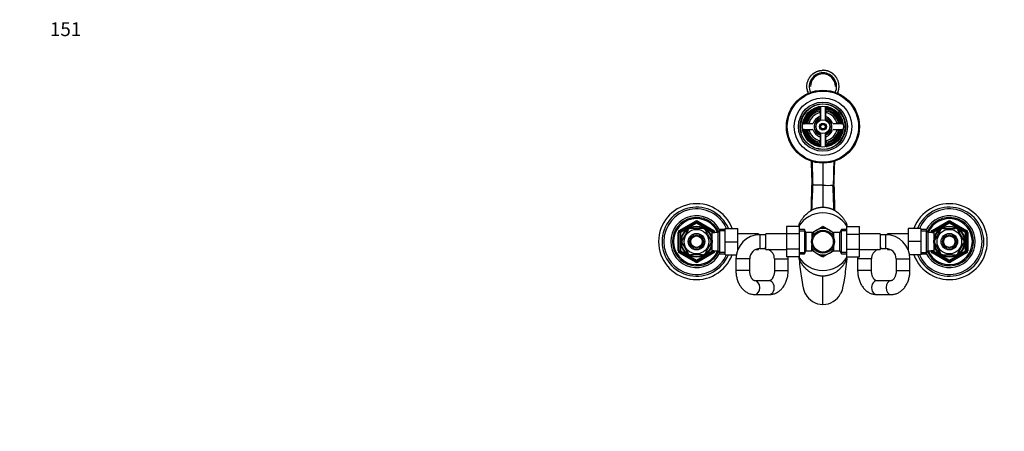
# Model space of a CAD drawing. Units: millimetres. Extents: x 0 to 1478, y 0 to 1758.
# Drawn here: x 0 to 857, y 1400 to 1758 of the extents above; entities that cross this region are included whole.
import ezdxf
from ezdxf import colors
from ezdxf.entities.mleader import LeaderData, LeaderLine
from ezdxf.math import Vec2, Vec3

# ---------------------------------------------------------------- set-up
doc = ezdxf.new("R2010")
doc.units = ezdxf.units.MM
doc.layers.add('DV2_Défaut', color=7, linetype='Continuous')
doc.layers.add('Défaut', color=7, linetype='Continuous')

# ---------------------------------------------------------------- blocks, each defined once
blk = doc.blocks.new('_DOT')
at = {"color": 0}
blk.add_line((0, 0), (-1, 0), dxfattribs=at)
at = {"color": 0, "const_width": 0.333}
blk.add_lwpolyline([(-0.1665, 0, 1), (0.1665, 0, 1)], format="xyb", close=True, dxfattribs=at)
blk = doc.blocks.new('SE1')
at = {"layer": 'DV2_Défaut', "color": 7, "linetype": 'Continuous'}
for p, q in [((696.44, 1681.2), (696.44, 1674.18)), ((696.69, 1682.42), (696.69, 1671.02)), ((701.19, 1671.02), (701.19, 1682.42)), ((701.44, 1674.18), (701.44, 1681.2)), ((695.94, 1678.49), (695.94, 1676.95)), ((701.94, 1678.49), (701.94, 1676.95)), ((689.57, 1667.32), (682.56, 1667.32)), ((682.56, 1662.32), (689.57, 1662.32)), ((685.27, 1667.82), (686.81, 1667.82)), ((715.32, 1667.32), (708.31, 1667.32)), ((708.31, 1662.32), (715.32, 1662.32)), ((712.61, 1667.82), (711.07, 1667.82)), ((685.27, 1661.82), (686.81, 1661.82)), ((696.44, 1655.45), (696.44, 1648.44)), ((696.69, 1658.61), (696.69, 1647.21)), ((701.19, 1647.21), (701.19, 1658.61)), ((701.44, 1648.44), (701.44, 1655.45)), ((712.61, 1661.82), (711.07, 1661.82)), ((695.94, 1651.14), (695.94, 1652.68)), ((701.94, 1651.14), (701.94, 1652.68)), ((690.2, 1613.82), (690.04, 1613.82)), ((707.84, 1613.82), (707.68, 1613.82)), ((573.94, 1574.63), (587.94, 1582.71)), ((574.44, 1573.77), (588.44, 1581.85)), ((588.94, 1580.98), (574.94, 1572.9)), ((583.82, 1576.32), (583.82, 1576.62)), ((587.94, 1582.71), (588.44, 1581.85)), ((588.94, 1580.98), (588.44, 1581.85)), ((588.94, 1580.98), (589.44, 1581.85)), ((602.94, 1572.9), (588.94, 1580.98)), ((589.94, 1582.71), (589.44, 1581.85)), ((589.44, 1581.85), (603.44, 1573.77)), ((589.94, 1582.71), (603.94, 1574.63)), ((594.06, 1576.62), (594.06, 1576.32)), ((667.19, 1578.08), (667.19, 1571.49)), ((678.19, 1578.08), (667.19, 1578.08)), ((678.19, 1578.08), (678.19, 1571.49)), ((693.19, 1574.78), (697.75, 1577.41)), ((697.89, 1577.49), (698.8, 1578.02)), ((699.08, 1578.02), (700.03, 1577.47)), ((704.69, 1574.78), (700.13, 1577.41)), ((719.72, 1579.82), (719.61, 1579.35)), ((719.69, 1578.1), (730.69, 1578.1)), ((719.69, 1571.46), (719.69, 1578.1)), ((730.69, 1571.46), (730.69, 1578.1)), ((793.94, 1574.63), (807.94, 1582.71)), ((794.44, 1573.77), (808.44, 1581.85)), ((808.94, 1580.98), (794.94, 1572.9)), ((803.82, 1576.32), (803.82, 1576.62)), ((808.44, 1581.85), (807.94, 1582.71)), ((808.44, 1581.85), (808.94, 1580.98)), ((809.44, 1581.85), (808.94, 1580.98)), ((822.94, 1572.9), (808.94, 1580.98)), ((809.44, 1581.85), (809.94, 1582.71)), ((809.44, 1581.85), (823.44, 1573.77)), ((809.94, 1582.71), (823.94, 1574.63)), ((814.06, 1576.32), (814.06, 1576.62)), ((572.94, 1556.73), (572.94, 1572.9)), ((572.94, 1572.9), (573.94, 1572.9)), ((573.94, 1574.63), (574.44, 1573.77)), ((573.94, 1556.73), (573.94, 1572.9)), ((574.94, 1572.9), (573.94, 1572.9)), ((574.94, 1572.9), (574.44, 1573.77)), ((574.94, 1572.9), (574.94, 1556.73)), ((581.54, 1575), (576.42, 1566.13)), ((581.27, 1575.15), (581.54, 1575)), ((594.06, 1576.32), (583.82, 1576.32)), ((596.55, 1575.2), (596.34, 1575)), ((596.34, 1575), (601.46, 1566.13)), ((601.04, 1571.82), (600.6, 1571.82)), ((601.04, 1571.2), (600.6, 1571.2)), ((601.04, 1571.03), (601.04, 1571.82)), ((602.54, 1570.97), (601.07, 1570.97)), ((602.54, 1556.82), (602.54, 1572.82)), ((607.74, 1572.82), (602.54, 1572.82)), ((602.94, 1572.9), (603.44, 1573.77)), ((602.94, 1572.82), (602.94, 1572.9)), ((602.94, 1572.9), (603.94, 1572.9)), ((603.94, 1574.63), (603.44, 1573.77)), ((603.94, 1572.9), (604.94, 1572.9)), ((603.94, 1572.9), (603.94, 1572.82)), ((604.94, 1572.9), (604.94, 1572.82)), ((609.18, 1575.32), (607.74, 1572.82)), ((607.74, 1556.82), (607.74, 1572.82)), ((613.74, 1574.13), (608.5, 1574.13)), ((609.18, 1554.32), (609.18, 1575.32)), ((613.74, 1575.32), (609.18, 1575.32)), ((613.74, 1576.32), (624.74, 1576.32)), ((613.74, 1564.79), (613.74, 1576.32)), ((624.74, 1564.79), (624.74, 1576.32)), ((642.74, 1571.57), (624.74, 1571.57)), ((642.74, 1571.57), (642.74, 1570.77)), ((644.19, 1570.82), (642.74, 1570.82)), ((644.19, 1558.82), (644.19, 1570.82)), ((649.19, 1570.82), (644.19, 1570.82)), ((649.19, 1558.07), (649.19, 1571.57)), ((667.19, 1571.57), (649.19, 1571.57)), ((667.19, 1571.49), (667.19, 1558.18)), ((678.19, 1571.49), (667.19, 1571.49)), ((682.75, 1575.32), (678.19, 1575.32)), ((678.19, 1574.13), (683.43, 1574.13)), ((678.19, 1571.49), (678.19, 1558.18)), ((682.75, 1575.32), (682.75, 1554.32)), ((684.19, 1572.82), (682.75, 1575.32)), ((684.19, 1572.82), (684.19, 1556.82)), ((689.39, 1572.82), (684.19, 1572.82)), ((693.19, 1574.78), (689.37, 1572.57)), ((689.39, 1572.82), (689.39, 1567.78)), ((690.89, 1570.97), (689.39, 1570.97)), ((690.89, 1570.97), (690.89, 1570.75)), ((704.69, 1574.78), (708.51, 1572.57)), ((706.99, 1570.75), (706.99, 1570.97)), ((708.49, 1570.97), (706.99, 1570.97)), ((708.49, 1567.78), (708.49, 1572.82)), ((713.69, 1572.82), (708.49, 1572.82)), ((715.13, 1575.32), (713.69, 1572.82)), ((713.69, 1556.82), (713.69, 1572.82)), ((719.69, 1574.13), (714.45, 1574.13)), ((715.13, 1554.32), (715.13, 1575.32)), ((719.69, 1575.32), (715.13, 1575.32)), ((719.69, 1571.46), (730.69, 1571.46)), ((719.69, 1558.15), (719.69, 1571.46)), ((748.69, 1571.57), (730.69, 1571.57)), ((730.69, 1558.15), (730.69, 1571.46)), ((748.69, 1571.57), (748.69, 1558.07)), ((753.69, 1570.82), (748.69, 1570.82)), ((753.69, 1558.82), (753.69, 1570.82)), ((755.14, 1570.82), (753.69, 1570.82)), ((755.14, 1570.77), (755.14, 1571.57)), ((773.14, 1571.57), (755.14, 1571.57)), ((773.14, 1576.32), (773.14, 1564.84)), ((784.14, 1576.32), (773.14, 1576.32)), ((784.14, 1576.32), (784.14, 1564.84)), ((788.7, 1575.32), (784.14, 1575.32)), ((784.14, 1574.13), (789.38, 1574.13)), ((788.7, 1575.32), (788.7, 1554.32)), ((790.14, 1572.82), (788.7, 1575.32)), ((790.14, 1572.82), (790.14, 1556.82)), ((795.34, 1572.82), (790.14, 1572.82)), ((792.94, 1572.82), (792.94, 1572.9)), ((793.94, 1572.9), (792.94, 1572.9)), ((794.44, 1573.77), (793.94, 1574.63)), ((793.94, 1572.82), (793.94, 1572.9)), ((793.94, 1572.9), (794.94, 1572.9)), ((794.44, 1573.77), (794.94, 1572.9)), ((794.94, 1572.9), (794.94, 1572.82)), ((795.34, 1572.82), (795.34, 1556.82)), ((796.81, 1570.97), (795.34, 1570.97)), ((796.42, 1566.13), (801.54, 1575)), ((796.84, 1571.82), (796.84, 1571.03)), ((797.28, 1571.82), (796.84, 1571.82)), ((796.84, 1571.2), (797.28, 1571.2)), ((801.32, 1575.19), (801.54, 1575)), ((803.82, 1576.32), (814.06, 1576.32)), ((816.58, 1575.17), (816.34, 1575)), ((821.46, 1566.13), (816.34, 1575)), ((823.44, 1573.77), (822.94, 1572.9)), ((822.94, 1556.73), (822.94, 1572.9)), ((823.94, 1572.9), (822.94, 1572.9)), ((823.44, 1573.77), (823.94, 1574.63)), ((824.94, 1572.9), (823.94, 1572.9)), ((823.94, 1572.9), (823.94, 1556.73)), ((824.94, 1572.9), (824.94, 1556.73)), ((576.42, 1566.13), (576.15, 1566.28)), ((576.42, 1563.5), (576.15, 1563.35)), ((576.42, 1563.5), (581.54, 1554.63)), ((601.46, 1563.5), (596.34, 1554.63)), ((601.46, 1566.13), (601.72, 1566.32)), ((601.46, 1563.5), (601.72, 1563.27)), ((613.74, 1564.79), (624.74, 1564.79)), ((613.74, 1553.32), (613.74, 1564.79)), ((624.74, 1557.74), (624.74, 1564.79)), ((689.39, 1556.82), (689.39, 1561.85)), ((708.49, 1556.82), (708.49, 1561.85)), ((773.14, 1564.84), (773.14, 1557.74)), ((784.14, 1564.84), (773.14, 1564.84)), ((784.14, 1564.84), (784.14, 1553.32)), ((796.42, 1566.13), (796.16, 1566.36)), ((796.42, 1563.5), (796.16, 1563.32)), ((801.54, 1554.63), (796.42, 1563.5)), ((816.34, 1554.63), (821.46, 1563.5)), ((821.46, 1566.13), (821.73, 1566.28)), ((821.46, 1563.5), (821.73, 1563.35)), ((572.94, 1556.73), (573.94, 1556.73)), ((573.94, 1556.73), (574.94, 1556.73)), ((574.44, 1555.87), (573.94, 1555)), ((587.94, 1546.92), (573.94, 1555)), ((574.44, 1555.87), (574.94, 1556.73)), ((588.44, 1547.79), (574.44, 1555.87)), ((574.94, 1556.73), (588.94, 1548.65)), ((581.3, 1554.46), (581.54, 1554.63)), ((594.06, 1553.32), (583.82, 1553.32)), ((583.82, 1553.01), (583.82, 1553.32)), ((588.94, 1548.65), (602.94, 1556.73)), ((603.44, 1555.87), (589.44, 1547.79)), ((603.94, 1555), (589.94, 1546.92)), ((594.06, 1553.32), (594.06, 1553.01)), ((596.56, 1554.44), (596.34, 1554.63)), ((601.04, 1558.43), (600.6, 1558.43)), ((600.6, 1557.82), (601.04, 1557.82)), ((601.04, 1557.82), (601.04, 1558.61)), ((601.07, 1558.67), (602.54, 1558.67)), ((602.54, 1556.82), (607.74, 1556.82)), ((602.94, 1556.73), (602.94, 1556.82)), ((603.94, 1556.73), (602.94, 1556.73)), ((603.44, 1555.87), (602.94, 1556.73)), ((603.44, 1555.87), (603.94, 1555)), ((603.94, 1556.82), (603.94, 1556.73)), ((603.94, 1556.73), (604.94, 1556.73)), ((604.94, 1556.82), (604.94, 1556.73)), ((607.74, 1556.82), (609.18, 1554.32)), ((613.74, 1555.5), (608.5, 1555.5)), ((609.18, 1554.32), (613.74, 1554.32)), ((613.74, 1553.32), (623.48, 1553.32)), ((624.74, 1558.07), (624.88, 1558.07)), ((640.59, 1558.07), (642.74, 1558.07)), ((642.74, 1558.7), (642.74, 1558.07)), ((644.19, 1558.82), (649.19, 1558.82)), ((649.19, 1558.07), (667.19, 1558.07)), ((667.19, 1558.18), (667.19, 1551.54)), ((678.19, 1558.18), (667.19, 1558.18)), ((678.19, 1551.54), (667.19, 1551.54)), ((678.19, 1558.18), (678.19, 1551.54)), ((678.19, 1555.5), (683.43, 1555.5)), ((678.19, 1554.32), (682.75, 1554.32)), ((682.75, 1554.32), (684.19, 1556.82)), ((684.19, 1556.82), (689.39, 1556.82)), ((693.19, 1554.86), (689.38, 1557.06)), ((689.39, 1558.67), (690.89, 1558.67)), ((690.89, 1558.67), (690.89, 1558.88)), ((693.19, 1554.86), (697.75, 1552.22)), ((698.8, 1551.62), (697.9, 1552.14)), ((700.04, 1552.17), (699.08, 1551.62)), ((704.69, 1554.86), (700.13, 1552.22)), ((704.69, 1554.86), (708.49, 1557.05)), ((706.99, 1558.67), (706.99, 1558.88)), ((706.99, 1558.67), (708.49, 1558.67)), ((708.49, 1556.82), (713.69, 1556.82)), ((713.69, 1556.82), (715.13, 1554.32)), ((719.69, 1555.5), (714.45, 1555.5)), ((715.13, 1554.32), (719.69, 1554.32)), ((719.69, 1558.15), (730.69, 1558.15)), ((719.69, 1551.55), (719.69, 1558.15)), ((719.69, 1551.55), (730.69, 1551.55)), ((730.69, 1551.55), (730.69, 1558.15)), ((730.69, 1558.07), (748.69, 1558.07)), ((748.69, 1558.82), (753.69, 1558.82)), ((755.14, 1558.07), (755.14, 1558.7)), ((755.14, 1558.07), (757.29, 1558.07)), ((773, 1558.07), (773.14, 1558.07)), ((784.14, 1553.32), (774.4, 1553.32)), ((784.14, 1555.5), (789.38, 1555.5)), ((784.14, 1554.32), (788.7, 1554.32)), ((788.7, 1554.32), (790.14, 1556.82)), ((790.14, 1556.82), (795.34, 1556.82)), ((792.94, 1556.73), (792.94, 1556.82)), ((793.94, 1556.73), (792.94, 1556.73)), ((793.94, 1556.73), (793.94, 1556.82)), ((794.94, 1556.73), (793.94, 1556.73)), ((793.94, 1555), (794.44, 1555.87)), ((807.94, 1546.92), (793.94, 1555)), ((794.94, 1556.73), (794.44, 1555.87)), ((808.44, 1547.79), (794.44, 1555.87)), ((794.94, 1556.82), (794.94, 1556.73)), ((794.94, 1556.73), (808.94, 1548.65)), ((795.34, 1558.67), (796.81, 1558.67)), ((796.84, 1558.61), (796.84, 1557.82)), ((796.84, 1558.43), (797.28, 1558.43)), ((796.84, 1557.82), (797.28, 1557.82)), ((801.54, 1554.63), (801.33, 1554.44)), ((803.82, 1553.32), (803.82, 1553.01)), ((803.82, 1553.32), (814.06, 1553.32)), ((808.94, 1548.65), (822.94, 1556.73)), ((823.44, 1555.87), (809.44, 1547.79)), ((823.94, 1555), (809.94, 1546.92)), ((814.06, 1553.32), (814.06, 1553.01)), ((816.34, 1554.63), (816.61, 1554.48)), ((822.94, 1556.73), (823.44, 1555.87)), ((822.94, 1556.73), (823.94, 1556.73)), ((823.94, 1555), (823.44, 1555.87)), ((824.94, 1556.73), (823.94, 1556.73)), ((588.44, 1547.79), (587.94, 1546.92)), ((588.44, 1547.79), (588.94, 1548.65)), ((589.44, 1547.79), (588.94, 1548.65)), ((589.44, 1547.79), (589.94, 1546.92)), ((635.19, 1549.82), (623.19, 1549.82)), ((623.19, 1549.82), (623.19, 1539.82)), ((635.19, 1539.82), (635.19, 1549.82)), ((656.74, 1549.82), (668.74, 1549.82)), ((656.74, 1549.82), (656.74, 1539.82)), ((668.74, 1539.82), (668.74, 1549.82)), ((719.5, 1550.72), (719.72, 1549.82)), ((741.14, 1549.82), (729.14, 1549.82)), ((729.14, 1549.82), (729.14, 1539.82)), ((741.14, 1539.82), (741.14, 1549.82)), ((762.69, 1549.82), (774.69, 1549.82)), ((762.69, 1549.82), (762.69, 1539.82)), ((774.69, 1539.82), (774.69, 1549.82)), ((807.94, 1546.92), (808.44, 1547.79)), ((808.94, 1548.65), (808.44, 1547.79)), ((808.94, 1548.65), (809.44, 1547.79)), ((809.94, 1546.92), (809.44, 1547.79)), ((635.19, 1539.82), (623.19, 1539.82)), ((656.74, 1539.82), (668.74, 1539.82)), ((698.94, 1510.1), (698.94, 1534.82)), ((741.14, 1539.82), (729.14, 1539.82)), ((762.69, 1539.82), (774.69, 1539.82)), ((652.28, 1530.82), (639.65, 1530.82)), ((758.23, 1530.82), (745.6, 1530.82)), ((639.65, 1518.82), (652.28, 1518.82)), ((745.6, 1518.82), (758.23, 1518.82))]:
    blk.add_line(p, q, dxfattribs=at)
for centre, radius in [((698.94, 1664.82), 31.75), ((698.94, 1664.82), 31.5), ((698.94, 1664.82), 31), ((698.94, 1664.82), 25), ((698.94, 1664.82), 21.35), ((698.94, 1664.82), 19.85), ((698.94, 1664.82), 17.75), ((698.94, 1664.82), 6), ((698.94, 1664.82), 3), ((698.94, 1664.82), 2), ((588.94, 1564.82), 13.6), ((588.94, 1564.82), 13.1), ((808.94, 1564.82), 13.6), ((808.94, 1564.82), 13.1), ((588.94, 1564.82), 10.7), ((588.94, 1564.82), 7.2), ((588.94, 1564.82), 6), ((588.94, 1564.82), 5), ((698.94, 1564.82), 10), ((698.94, 1564.82), 9), ((808.94, 1564.82), 10.7), ((808.94, 1564.82), 7.2), ((808.94, 1564.82), 6), ((808.94, 1564.82), 5)]:
    blk.add_circle(centre, radius, dxfattribs=at)
for centre, radius, start, end in [((698.94, 1664.82), 19.48, 255, 195), ((698.94, 1664.82), 17, 98.7731, 171.2269), ((698.94, 1664.82), 16.5, 98.71474, 171.28526), ((698.94, 1664.82), 16, 98.9893, 171.0107), ((698.94, 1664.82), 15, 99.59407, 170.40593), ((695.44, 1681.2), 1, 0, 102.06113), ((702.44, 1681.2), 1, 77.93887, 180), ((698.94, 1664.82), 16.5, 8.71474, 81.28526), ((698.94, 1664.82), 16, 8.9893, 81.0107), ((698.94, 1664.82), 15, 9.59407, 80.40593), ((698.94, 1664.82), 17, 8.7731, 81.2269), ((698.94, 1664.82), 14, 100.28656, 169.71344), ((698.94, 1664.82), 12.5, 101.53696, 168.46304), ((698.94, 1664.82), 9, 110.48732, 159.51268), ((698.94, 1664.82), 7.75, 106.87727, 253.12273), ((698.94, 1664.82), 6.6, 109.93227, 250.06773), ((695.44, 1674.18), 1, 290.48732, 0), ((698.94, 1664.82), 7.75, 0, 73.12273), ((698.94, 1664.82), 6.6, 289.93227, 70.06773), ((698.94, 1664.82), 14, 10.28656, 79.71344), ((698.94, 1664.82), 12.5, 11.53696, 78.46304), ((702.44, 1674.18), 1, 180, 249.51268), ((698.94, 1664.82), 9, 20.48732, 69.51268), ((682.56, 1668.32), 1, 167.93887, 270), ((682.56, 1661.32), 1, 90, 192.06113), ((698.94, 1664.82), 17, 188.7731, 261.2269), ((698.94, 1664.82), 16.5, 188.71474, 261.28526), ((698.94, 1664.82), 16, 188.9893, 261.0107), ((698.94, 1664.82), 15, 189.59407, 260.40593), ((698.94, 1664.82), 14, 190.28656, 259.71344), ((698.94, 1664.82), 12.5, 191.53696, 258.46304), ((689.57, 1668.32), 1, 270, 339.51268), ((689.57, 1661.32), 1, 20.48732, 90), ((698.94, 1664.82), 2.39, 255, 195), ((698.94, 1664.82), 7.75, 286.87727, 0), ((698.94, 1664.82), 12.5, 281.53696, 348.46304), ((698.94, 1664.82), 16, 278.9893, 351.0107), ((698.94, 1664.82), 16.5, 278.71474, 351.28526), ((698.94, 1664.82), 14, 280.28656, 349.71344), ((698.94, 1664.82), 15, 279.59407, 350.40593), ((698.94, 1664.82), 17, 278.7731, 351.2269), ((708.31, 1668.32), 1, 200.48732, 270), ((708.31, 1661.32), 1, 90, 159.51268), ((715.32, 1668.32), 1, 270, 12.06113), ((715.32, 1661.32), 1, 347.93887, 90), ((698.94, 1664.82), 9, 200.48732, 249.51268), ((695.44, 1655.45), 1, 0, 69.51268), ((702.44, 1655.45), 1, 110.48732, 180), ((698.94, 1664.82), 9, 290.48732, 339.51268), ((695.44, 1648.44), 1, 257.93887, 0), ((702.44, 1648.44), 1, 180, 282.06113), ((10888.61, 1649.44), 10189.73, 180.091754, 180.200328), ((-1257.95, 1651.93), 1947.66, 358.23384, 358.87884), ((689.85, 1652.9), 39.09, 269.25775, 270.28339), ((694.57, 1566.96), 47.06, 84.67268, 95.32542), ((9379.2, 1578.63), 8680.33, 179.767729, 179.893522), ((703.3, 1927.91), 314.12, 269.20427, 270.79765), ((708.04, 1644.82), 31, 269.62573, 270.92824), ((2611.05, 1650.19), 1902.85, 181.09519, 181.75653), ((588.94, 1564.82), 33.01, 20.39123, 339.60877), ((588.94, 1564.82), 30, 22.54031, 337.45969), ((808.94, 1564.82), 33.01, 0, 159.60877), ((808.94, 1564.82), 30, 0, 157.45969), ((588.94, 1564.82), 28.5, 23.79771, 336.20229), ((588.94, 1564.82), 22.5, 26.91829, 333.08171), ((588.94, 1564.82), 21, 24.20953, 335.79047), ((698.94, 1564.82), 25, 32.08402, 147.95952), ((808.94, 1564.82), 28.5, 0, 156.20229), ((808.94, 1564.82), 22.5, 0, 153.08171), ((808.94, 1564.82), 21, 0, 155.79047), ((588.94, 1564.82), 20, 23.57818, 336.42182), ((588.94, 1564.82), 12.87, 113.46817, 126.54334), ((588.94, 1580.98), 2, 60, 120), ((588.94, 1580.98), 1, 60, 120), ((588.94, 1564.82), 12.87, 53.79157, 66.53458), ((620.34, 1564.89), 59.72, 14.0169, 14.47748), ((698.94, 1564.82), 12.65, 84.60083, 95.46572), ((698.94, 1564.82), 13.2, 89.4002, 90.5998), ((808.94, 1564.82), 20, 0, 156.42182), ((808.94, 1564.82), 12.87, 113.46813, 126.26714), ((808.94, 1580.98), 2, 60, 120), ((808.94, 1580.98), 1, 60, 120), ((808.94, 1564.82), 12.87, 53.60654, 66.5398), ((574.94, 1572.9), 2, 120, 180), ((574.94, 1572.9), 1, 120, 180), ((602.94, 1572.9), 1, 0, 60), ((602.94, 1572.9), 2, 0, 60), ((644.19, 1549.82), 21, 90, 180), ((698.94, 1564.82), 11.5, 120, 146.14343), ((698.94, 1564.82), 11.5, 60, 120), ((698.94, 1564.82), 11.5, 33.85657, 60), ((753.69, 1549.82), 21, 0, 90), ((794.94, 1572.9), 2, 120, 180), ((794.94, 1572.9), 1, 120, 180), ((822.94, 1572.9), 1, 0, 60), ((822.94, 1572.9), 2, 0, 60), ((588.94, 1564.82), 12.87, 173.49924, 186.49927), ((588.94, 1564.82), 12.87, 353.12128, 6.6571), ((808.94, 1564.82), 33.01, 200.39123, 0), ((808.94, 1564.82), 30, 202.54031, 0), ((808.94, 1564.82), 28.5, 203.79771, 0), ((808.94, 1564.82), 22.5, 206.91829, 0), ((808.94, 1564.82), 21, 204.20953, 0), ((808.94, 1564.82), 20, 203.57818, 0), ((808.94, 1564.82), 12.87, 173.12128, 186.6571), ((808.94, 1564.82), 12.87, 353.49924, 6.49927), ((574.94, 1556.73), 2, 180, 240), ((574.94, 1556.73), 1, 180, 240), ((588.94, 1564.82), 12.87, 233.60654, 246.5398), ((588.94, 1564.82), 12.87, 293.46813, 306.26714), ((602.94, 1556.73), 1, 300, 0), ((602.94, 1556.73), 2, 300, 0), ((644.19, 1549.82), 9, 90, 180), ((647.74, 1549.82), 9, 80.72861, 90), ((647.74, 1549.82), 9, 0, 66.44354), ((647.74, 1549.82), 21, 22.15144, 23.1324), ((647.74, 1549.82), 21, 0, 4.70064), ((698.94, 1564.82), 25, 212.08402, 327.95952), ((698.94, 1564.82), 11.5, 213.85657, 240), ((698.94, 1564.82), 11.5, 240, 300), ((698.94, 1564.82), 12.65, 264.53227, 270), ((698.94, 1564.82), 13.2, 269.4002, 270.5998), ((698.94, 1564.82), 12.65, 270, 275.41787), ((698.94, 1564.82), 11.5, 300, 326.14343), ((750.14, 1549.82), 21, 175.25528, 180), ((750.14, 1549.82), 21, 156.8676, 157.84856), ((750.14, 1549.82), 9, 113.55646, 180), ((750.14, 1549.82), 9, 90, 99.27139), ((753.69, 1549.82), 9, 0, 90), ((794.94, 1556.73), 2, 180, 240), ((794.94, 1556.73), 1, 180, 240), ((808.94, 1564.82), 12.87, 233.79157, 246.53458), ((808.94, 1564.82), 12.87, 293.46817, 306.54334), ((822.94, 1556.73), 1, 300, 0), ((822.94, 1556.73), 2, 300, 0), ((588.94, 1548.65), 2, 240, 300), ((588.94, 1548.65), 1, 240, 300), ((620.3, 1564.76), 59.75, 345.52268, 346.32222), ((808.94, 1548.65), 2, 240, 300), ((808.94, 1548.65), 1, 240, 300), ((699.43, 1528.11), 18.01, 208.21765, 268.45217), ((698.45, 1528.11), 18.01, 271.54783, 331.78235)]:
    blk.add_arc(centre, radius, start, end, dxfattribs=at)
for centre, major_axis, ratio, start_param, end_param in [((698.94, 1699.73), (0, 11.92), 0.996195, 0, 2.007484), ((698.94, 1699.73), (0, 10.92), 0.995499, 0, 1.570796), ((698.94, 1699.73), (0, 11.92), 0.996195, 4.275702, 6.283185), ((698.94, 1699.73), (0, 10.92), 0.995499, 4.712389, 6.283185), ((639.65, 1524.82), (0, -6), 0.716908, 0.00005, 3.141065), ((652.28, 1524.82), (0, -6), 0.716908, 0, 3.141593), ((745.6, 1524.82), (0, 6), 0.716908, 0, 3.141593), ((758.23, 1524.82), (0, 6), 0.716908, 0.000497, 3.141562)]:
    blk.add_ellipse(centre, major_axis=major_axis, ratio=ratio, start_param=start_param, end_param=end_param, dxfattribs=at)
for points, knots in [([(687.18, 1707.38), (687.26, 1707.51), (687.43, 1707.76), (687.69, 1708.13), (687.96, 1708.49), (688.25, 1708.84), (688.54, 1709.18), (688.81, 1709.47), (689.01, 1709.68), (689.22, 1709.89), (689.47, 1710.12), (689.79, 1710.41), (690.12, 1710.68), (690.46, 1710.95), (690.81, 1711.2), (691.16, 1711.44), (691.51, 1711.67), (691.87, 1711.89), (692.37, 1712.17), (693.02, 1712.5), (693.84, 1712.84), (694.67, 1713.14), (695.51, 1713.39), (696.36, 1713.58), (697.22, 1713.72), (698.08, 1713.8), (698.66, 1713.82), (698.94, 1713.82)], [0, 0, 0, 0, 0.032656, 0.065129, 0.097419, 0.129525, 0.161447, 0.193183, 0.214502, 0.224731, 0.256091, 0.287259, 0.318236, 0.349021, 0.379611, 0.410008, 0.440211, 0.47022, 0.500037, 0.56343, 0.626561, 0.68944, 0.752077, 0.814478, 0.876651, 0.938605, 1, 1, 1, 1]), ([(710.71, 1707.38), (710.63, 1707.51), (710.46, 1707.76), (710.2, 1708.13), (709.93, 1708.49), (709.64, 1708.84), (709.35, 1709.18), (709.08, 1709.47), (708.88, 1709.68), (708.67, 1709.89), (708.42, 1710.12), (708.1, 1710.41), (707.77, 1710.68), (707.43, 1710.95), (707.08, 1711.2), (706.73, 1711.44), (706.38, 1711.67), (706.02, 1711.89), (705.52, 1712.17), (704.87, 1712.5), (704.05, 1712.84), (703.22, 1713.14), (702.38, 1713.39), (701.53, 1713.58), (700.67, 1713.72), (699.81, 1713.8), (699.23, 1713.82), (698.94, 1713.82)], [0, 0, 0, 0, 0.032654, 0.065127, 0.097417, 0.129524, 0.161446, 0.193182, 0.2145, 0.22473, 0.25609, 0.287258, 0.318235, 0.34902, 0.37961, 0.410007, 0.44021, 0.470219, 0.500036, 0.56343, 0.626561, 0.68944, 0.752077, 0.814478, 0.876651, 0.938605, 1, 1, 1, 1]), ([(686.29, 1693.88), (686.24, 1693.98), (686.13, 1694.22), (685.97, 1694.62), (685.8, 1695.06), (685.64, 1695.52), (685.5, 1695.98), (685.25, 1696.88), (685.02, 1698.16), (684.94, 1699.43), (684.96, 1700.47), (685.02, 1701.38), (685.21, 1702.53), (685.48, 1703.62), (685.82, 1704.66), (686.22, 1705.63), (686.67, 1706.54), (687.01, 1707.11), (687.18, 1707.38)], [0, 0, 0, 0, 0.023438, 0.056923, 0.090637, 0.124562, 0.158682, 0.19298, 0.323246, 0.43433, 0.462127, 0.546264, 0.6283, 0.70801, 0.785194, 0.859677, 0.931316, 1, 1, 1, 1]), ([(711.6, 1693.88), (711.65, 1693.98), (711.76, 1694.23), (711.92, 1694.62), (712.09, 1695.06), (712.25, 1695.52), (712.39, 1695.98), (712.64, 1696.88), (712.87, 1698.16), (712.95, 1699.43), (712.93, 1700.47), (712.86, 1701.38), (712.68, 1702.53), (712.41, 1703.62), (712.07, 1704.66), (711.67, 1705.63), (711.22, 1706.54), (710.88, 1707.11), (710.71, 1707.38)], [0, 0, 0, 0, 0.023117, 0.056614, 0.090338, 0.124274, 0.158405, 0.192715, 0.323024, 0.434144, 0.46195, 0.546115, 0.628178, 0.707914, 0.785123, 0.859631, 0.931293, 1, 1, 1, 1]), ([(685.57, 1695.83), (685.57, 1695.83), (685.59, 1695.71), (685.62, 1695.51), (685.65, 1695.27), (685.7, 1694.84), (685.76, 1694.31), (685.81, 1693.83), (685.83, 1693.68)], [0, 0, 0, 0, 0.124672, 0.253968, 0.383494, 0.513248, 0.860306, 1, 1, 1, 1]), ([(712.07, 1693.75), (712.09, 1693.99), (712.13, 1694.37), (712.19, 1694.82), (712.22, 1695.15), (712.27, 1695.47), (712.28, 1695.54), (712.27, 1695.54)], [0, 0, 0, 0, 0.293672, 0.47647, 0.65787, 0.838017, 1, 1, 1, 1]), ([(688.62, 1634.83), (688.67, 1633.47), (688.78, 1630.33), (688.95, 1625.32), (689.15, 1619.57), (689.27, 1615.99), (689.35, 1613.82)], [0, 0, 0, 0, 0.199174, 0.453731, 0.720673, 1, 1, 1, 1]), ([(708.54, 1613.82), (708.61, 1615.88), (708.73, 1619.27), (708.92, 1624.69), (709.09, 1629.65), (709.2, 1633.01), (709.26, 1634.72), (709.27, 1634.88)], [0, 0, 0, 0, 0.264764, 0.515636, 0.752619, 0.975703, 1, 1, 1, 1]), ([(678.16, 1579.82), (678.27, 1580.07), (678.59, 1580.73), (679.12, 1581.75), (679.75, 1582.85), (680.4, 1583.88), (681.06, 1584.84), (681.9, 1585.95), (682.92, 1587.18), (684.16, 1588.48), (685.43, 1589.64), (686.37, 1590.38), (686.88, 1590.75), (687.09, 1590.9), (687.44, 1591.16), (688.02, 1591.54), (688.67, 1591.94), (689.33, 1592.31), (690, 1592.66), (690.67, 1592.98), (691.34, 1593.27), (692.03, 1593.54), (692.71, 1593.79), (693.4, 1594.01), (694.09, 1594.2), (694.78, 1594.36), (695.48, 1594.5), (696.17, 1594.62), (696.86, 1594.71), (697.56, 1594.77), (698.25, 1594.81), (698.71, 1594.82), (698.94, 1594.82)], [0, 0, 0, 0, 0.028284, 0.072828, 0.115956, 0.157709, 0.198117, 0.237208, 0.303252, 0.367562, 0.430193, 0.49118, 0.5, 0.5, 0.520193, 0.549122, 0.577969, 0.606734, 0.635416, 0.664015, 0.69253, 0.720958, 0.749298, 0.777547, 0.805703, 0.833764, 0.861727, 0.88959, 0.917351, 0.945007, 0.972559, 1, 1, 1, 1]), ([(698.94, 1594.82), (699.17, 1594.82), (699.63, 1594.81), (700.32, 1594.77), (701.02, 1594.71), (701.71, 1594.62), (702.4, 1594.5), (703.1, 1594.36), (703.79, 1594.2), (704.48, 1594.01), (705.17, 1593.79), (705.85, 1593.54), (706.54, 1593.27), (707.21, 1592.98), (707.88, 1592.66), (708.55, 1592.31), (709.21, 1591.94), (709.86, 1591.54), (710.43, 1591.16), (710.79, 1590.9), (711, 1590.75), (711.51, 1590.38), (712.45, 1589.64), (713.72, 1588.48), (714.96, 1587.18), (715.98, 1585.95), (716.82, 1584.84), (717.48, 1583.88), (718.13, 1582.85), (718.76, 1581.75), (719.29, 1580.73), (719.61, 1580.07), (719.72, 1579.82)], [0, 0, 0, 0, 0.027441, 0.054993, 0.082649, 0.11041, 0.138273, 0.166236, 0.194297, 0.222453, 0.250702, 0.279042, 0.30747, 0.335985, 0.364584, 0.393266, 0.422031, 0.450878, 0.479807, 0.5, 0.5, 0.50882, 0.569807, 0.632438, 0.696748, 0.762792, 0.801883, 0.842291, 0.884044, 0.927172, 0.971716, 1, 1, 1, 1]), ([(698.94, 1534.82), (698.55, 1534.82), (697.78, 1534.84), (696.61, 1534.95), (695.43, 1535.13), (694.27, 1535.38), (693.11, 1535.71), (691.96, 1536.11), (690.82, 1536.58), (689.7, 1537.12), (688.6, 1537.73), (687.68, 1538.32), (687.13, 1538.7), (686.78, 1538.95), (686.45, 1539.2), (685.94, 1539.6), (685.42, 1540.03), (684.9, 1540.48), (684.39, 1540.95), (683.89, 1541.45), (683.4, 1541.96), (682.91, 1542.49), (682.43, 1543.04), (681.97, 1543.61), (681.51, 1544.2), (681.06, 1544.8), (680.63, 1545.43), (680.2, 1546.07), (679.79, 1546.73), (679.4, 1547.4), (679.01, 1548.1), (678.64, 1548.8), (678.36, 1549.38), (678.2, 1549.72), (678.16, 1549.82)], [0, 0, 0, 0, 0.046059, 0.092921, 0.139927, 0.187087, 0.234405, 0.281874, 0.329493, 0.377267, 0.425219, 0.473396, 0.5, 0.5, 0.521878, 0.546574, 0.571447, 0.596501, 0.621736, 0.647146, 0.67272, 0.698444, 0.724295, 0.750248, 0.77632, 0.802526, 0.828862, 0.855328, 0.881919, 0.908634, 0.935469, 0.962423, 0.989492, 1, 1, 1, 1]), ([(678.16, 1549.82), (678.85, 1543.3), (680.25, 1532.18), (682.05, 1523.13), (683.15, 1520.27), (683.56, 1519.58)], [0, 0, 0, 0, 0.387036, 0.774071, 1, 1, 1, 1]), ([(719.72, 1549.82), (719.68, 1549.72), (719.52, 1549.38), (719.24, 1548.8), (718.87, 1548.1), (718.48, 1547.4), (718.09, 1546.73), (717.68, 1546.07), (717.25, 1545.43), (716.82, 1544.8), (716.37, 1544.2), (715.91, 1543.61), (715.45, 1543.04), (714.97, 1542.49), (714.48, 1541.96), (713.99, 1541.45), (713.49, 1540.95), (712.98, 1540.48), (712.46, 1540.03), (711.94, 1539.6), (711.43, 1539.2), (711.1, 1538.95), (710.75, 1538.7), (710.2, 1538.32), (709.28, 1537.73), (708.18, 1537.12), (707.06, 1536.58), (705.92, 1536.11), (704.77, 1535.71), (703.61, 1535.38), (702.45, 1535.13), (701.27, 1534.95), (700.1, 1534.84), (699.33, 1534.82), (698.94, 1534.82)], [0, 0, 0, 0, 0.010508, 0.037577, 0.064531, 0.091366, 0.118081, 0.144672, 0.171138, 0.197474, 0.22368, 0.249752, 0.275705, 0.301556, 0.32728, 0.352854, 0.378264, 0.403499, 0.428553, 0.453426, 0.478122, 0.5, 0.5, 0.526604, 0.574781, 0.622733, 0.670507, 0.718126, 0.765595, 0.812913, 0.860073, 0.907079, 0.953941, 1, 1, 1, 1]), ([(719.72, 1549.82), (719.03, 1543.3), (717.63, 1532.18), (715.83, 1523.13), (714.73, 1520.27), (714.32, 1519.58)], [0, 0, 0, 0, 0.3870355, 0.7740711, 1, 1, 1, 1]), ([(623.19, 1539.82), (623.19, 1539.45), (623.2, 1538.58), (623.31, 1537.02), (623.55, 1535.27), (623.9, 1533.53), (624.37, 1531.84), (624.96, 1530.19), (625.65, 1528.61), (626.45, 1527.11), (627.36, 1525.69), (628.37, 1524.38), (629.47, 1523.19), (630.66, 1522.12), (631.91, 1521.19), (633.22, 1520.41), (634.58, 1519.78), (635.97, 1519.31), (637.36, 1518.99), (638.63, 1518.84), (639.33, 1518.82), (639.65, 1518.82)], [0, 0, 0, 0, 0.03148, 0.087503, 0.143618, 0.199844, 0.256203, 0.312706, 0.369342, 0.426057, 0.482745, 0.539267, 0.595454, 0.651123, 0.706109, 0.760298, 0.813644, 0.866173, 0.917976, 0.969189, 1, 1, 1, 1]), ([(639.65, 1530.82), (639.61, 1530.82), (639.5, 1530.82), (639.29, 1530.86), (638.97, 1530.97), (638.61, 1531.17), (638.21, 1531.46), (637.77, 1531.88), (637.31, 1532.44), (636.86, 1533.1), (636.44, 1533.88), (636.06, 1534.76), (635.74, 1535.73), (635.48, 1536.77), (635.3, 1537.86), (635.2, 1538.91), (635.19, 1539.52), (635.19, 1539.82)], [0, 0, 0, 0, 0.033985, 0.125358, 0.203592, 0.274541, 0.341259, 0.411619, 0.479618, 0.546636, 0.613454, 0.680384, 0.747625, 0.815254, 0.883249, 0.951527, 1, 1, 1, 1]), ([(656.74, 1539.82), (656.74, 1539.61), (656.73, 1539.08), (656.66, 1538.1), (656.49, 1537), (656.25, 1535.94), (655.94, 1534.95), (655.57, 1534.05), (655.16, 1533.26), (654.72, 1532.57), (654.27, 1532.01), (653.84, 1531.56), (653.42, 1531.24), (653.05, 1531.01), (652.73, 1530.88), (652.48, 1530.83), (652.35, 1530.82), (652.28, 1530.82)], [0, 0, 0, 0, 0.03369, 0.102114, 0.170392, 0.238358, 0.305916, 0.373012, 0.439672, 0.50603, 0.572383, 0.639091, 0.706924, 0.777134, 0.851806, 0.934766, 1, 1, 1, 1]), ([(652.28, 1518.82), (652.65, 1518.82), (653.39, 1518.84), (654.68, 1519.01), (656.04, 1519.33), (657.38, 1519.8), (658.68, 1520.4), (659.93, 1521.14), (661.13, 1522), (662.26, 1523), (663.33, 1524.12), (664.32, 1525.35), (665.23, 1526.7), (666.04, 1528.14), (666.76, 1529.67), (667.37, 1531.27), (667.87, 1532.94), (668.27, 1534.65), (668.54, 1536.39), (668.71, 1538.15), (668.73, 1539.21), (668.74, 1539.82)], [0, 0, 0, 0, 0.035904, 0.08642, 0.136909, 0.187564, 0.23857, 0.290087, 0.34224, 0.395103, 0.448692, 0.502964, 0.557822, 0.613137, 0.668773, 0.724605, 0.780531, 0.836478, 0.892425, 0.948371, 1, 1, 1, 1]), ([(729.14, 1539.82), (729.14, 1539.45), (729.15, 1538.58), (729.26, 1537.02), (729.5, 1535.27), (729.85, 1533.53), (730.32, 1531.84), (730.91, 1530.19), (731.6, 1528.61), (732.4, 1527.11), (733.31, 1525.69), (734.32, 1524.38), (735.42, 1523.19), (736.61, 1522.12), (737.86, 1521.19), (739.17, 1520.41), (740.53, 1519.78), (741.92, 1519.31), (743.31, 1518.99), (744.58, 1518.84), (745.28, 1518.82), (745.6, 1518.82)], [0, 0, 0, 0, 0.03148, 0.087503, 0.143618, 0.199844, 0.256203, 0.312706, 0.369342, 0.426057, 0.482745, 0.539267, 0.595454, 0.651123, 0.706109, 0.760298, 0.813644, 0.866173, 0.917976, 0.969189, 1, 1, 1, 1]), ([(745.6, 1530.82), (745.56, 1530.82), (745.45, 1530.82), (745.24, 1530.86), (744.92, 1530.97), (744.56, 1531.17), (744.16, 1531.46), (743.72, 1531.88), (743.26, 1532.44), (742.81, 1533.1), (742.39, 1533.88), (742.01, 1534.76), (741.69, 1535.73), (741.43, 1536.77), (741.25, 1537.86), (741.15, 1538.91), (741.14, 1539.52), (741.14, 1539.82)], [0, 0, 0, 0, 0.033985, 0.125358, 0.203592, 0.274541, 0.341259, 0.411619, 0.479618, 0.546636, 0.613454, 0.680384, 0.747625, 0.815254, 0.883249, 0.951527, 1, 1, 1, 1]), ([(758.23, 1518.82), (758.6, 1518.82), (759.34, 1518.84), (760.63, 1519.01), (761.99, 1519.33), (763.33, 1519.8), (764.63, 1520.4), (765.88, 1521.14), (767.08, 1522), (768.21, 1523), (769.28, 1524.12), (770.27, 1525.35), (771.18, 1526.7), (771.99, 1528.14), (772.71, 1529.67), (773.32, 1531.27), (773.82, 1532.94), (774.22, 1534.65), (774.49, 1536.39), (774.66, 1538.15), (774.68, 1539.21), (774.69, 1539.82)], [0, 0, 0, 0, 0.035904, 0.08642, 0.136909, 0.187564, 0.23857, 0.290087, 0.34224, 0.395103, 0.448692, 0.502964, 0.557822, 0.613137, 0.668773, 0.724605, 0.780531, 0.836478, 0.892425, 0.948371, 1, 1, 1, 1]), ([(762.69, 1539.82), (762.69, 1539.61), (762.68, 1539.08), (762.61, 1538.1), (762.44, 1537), (762.2, 1535.94), (761.89, 1534.95), (761.52, 1534.05), (761.11, 1533.26), (760.67, 1532.57), (760.22, 1532.01), (759.79, 1531.56), (759.37, 1531.24), (759, 1531.01), (758.68, 1530.88), (758.43, 1530.83), (758.3, 1530.82), (758.23, 1530.82)], [0, 0, 0, 0, 0.03369, 0.102114, 0.170392, 0.238358, 0.305916, 0.373012, 0.439672, 0.50603, 0.572383, 0.639091, 0.706924, 0.777134, 0.851806, 0.934766, 1, 1, 1, 1])]:
    blk.add_open_spline(points, degree=3, knots=knots, dxfattribs=at)
for points in [[(689.48, 1634.54), (689.67, 1627.79), (689.86, 1620.8), (690.05, 1613.82)], [(708.41, 1634.59), (708.22, 1627.82), (708.03, 1620.82), (707.84, 1613.82)], [(689.25, 1592.19), (689.51, 1599.19), (689.78, 1606.5), (690.05, 1613.82)], [(689.39, 1592.26), (689.66, 1599.24), (689.93, 1606.52), (690.21, 1613.82)], [(708.49, 1592.28), (708.22, 1599.26), (707.95, 1606.53), (707.68, 1613.82)], [(708.63, 1592.2), (708.37, 1599.2), (708.1, 1606.5), (707.84, 1613.82)], [(678.16, 1579.82), (678.18, 1579.47), (678.21, 1579.13), (678.24, 1578.79)], [(678.37, 1578.97), (678.34, 1579.1), (678.31, 1579.22), (678.27, 1579.35)], [(678.27, 1579.35), (678.29, 1579.2), (678.3, 1579.05), (678.31, 1578.89)], [(719.61, 1579.35), (719.58, 1579.23), (719.55, 1579.11), (719.52, 1579)], [(719.61, 1579.35), (719.59, 1579.2), (719.58, 1579.05), (719.57, 1578.91)], [(719.72, 1579.82), (719.69, 1579.47), (719.67, 1579.12), (719.64, 1578.78)]]:
    blk.add_open_spline(points, degree=3, dxfattribs=at)

msp = doc.modelspace()

# ---------------------------------------------------------------- block references
at = {"layer": 'Défaut'}
msp.add_blockref('SE1', (0, 0), dxfattribs=at)

# ---------------------------------------------------------------- leaders
at = {"layer": 'Défaut', "color": 7, "linetype": 'Continuous'}
ml = msp.add_multileader_mtext('Standard', dxfattribs=at)
ml.set_content('{\\pxsm0.9;\\fSolid Edge ISO|b1||i0||c0|p34;\\W1.;13/01/2025\\P}', color=256)
ml.set_leader_properties()
ml.set_arrow_properties(name='DOT')
ml.build(insert=Vec2(0, 0))
ml.multileader.update_dxf_attribs({"leader_type": 0, "dogleg_length": 0, "arrow_head_size": 12})
ctx = ml.context
ctx.base_point, ctx.char_height, ctx.arrow_head_size = Vec3(1390.41, 1750.83), 12, 12
notes = []
notes.append((ctx, [(0, (0, 0, 0), (0, 0), (1, 0), 1, [])]))
ctx.mtext.insert = Vec3(1392.41, 1756.83)
ml = msp.add_multileader_mtext('Standard', dxfattribs=at)
ml.set_content('{\\pxsm0.9;\\fArial|b1||i0||c0|p34;\\W1.;151\\P}', color=256)
ml.set_leader_properties()
ml.set_arrow_properties(name='DOT')
ml.build(insert=Vec2(0, 0))
ml.multileader.update_dxf_attribs({"leader_type": 0, "dogleg_length": 0, "arrow_head_size": 12})
ctx = ml.context
ctx.base_point, ctx.char_height, ctx.arrow_head_size = Vec3(24.31, 1749.57), 12, 12
notes.append((ctx, [(0, (0, 0, 0), (0, 0), (1, 0), 1, [])]))
ctx.mtext.insert = Vec3(26.31, 1755.57)
for ctx, leaders in notes:
    for number, flags, end, landing, length, lines in leaders:
        leader = LeaderData()
        leader.index, (leader.has_last_leader_line, leader.has_dogleg_vector, leader.attachment_direction) = number, flags
        leader.last_leader_point, leader.dogleg_vector, leader.dogleg_length = Vec3(end), Vec3(landing), length
        for number, points, colour, breaks in lines:
            line = LeaderLine()
            line.index, line.vertices, line.color, line.breaks = number, Vec3.list(points), colors.encode_raw_color(colour), breaks
            leader.lines.append(line)
        ctx.leaders.append(leader)

doc.saveas('drawing.dxf')
